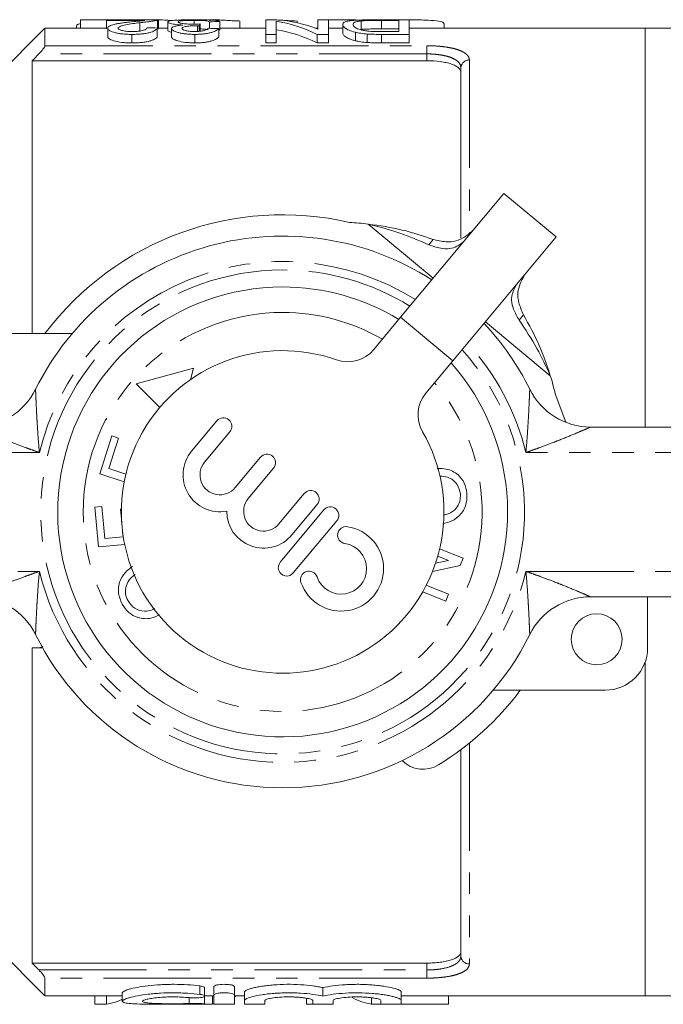
# Model space of a CAD drawing. Units: millimetres. Extents: x 139 to 267, y 78 to 281.
# Drawn here: x 175 to 213, y 82 to 140 of the extents above; entities that cross this region are included whole.
import ezdxf

# ---------------------------------------------------------------- set-up
doc = ezdxf.new("R2010")
doc.units = ezdxf.units.MM
doc.linetypes.add('PHANTOM', pattern=[12.7, 6.35, -1.27, 1.27, -1.27, 1.27, -1.27])

msp = doc.modelspace()

# ---------------------------------------------------------------- linework, layer by layer
at = {"color": 7, "linetype": 'Continuous', "lineweight": 15}
for p, q in [((176.715, 139.19), (172.738, 135.213)), ((180.33, 139.19), (176.715, 139.19)), ((176.715, 139.19), (176.715, 138.149)), ((178.571, 139.304), (178.571, 139.19)), ((178.802, 139.679), (178.802, 139.19)), ((181.264, 139.679), (178.802, 139.679)), ((180.33, 139.635), (180.33, 139.672)), ((180.33, 139.672), (183.407, 139.672)), ((182.602, 139.635), (180.33, 139.635)), ((180.33, 139.635), (180.33, 139.135)), ((180.407, 139.185), (180.407, 138.685)), ((181.264, 139.679), (181.264, 139.672)), ((182.3, 139.506), (182.3, 139.006)), ((183.352, 139.681), (182.956, 139.681)), ((182.956, 139.681), (182.956, 139.672)), ((183.33, 139.191), (183.33, 138.691)), ((183.349, 139.649), (183.349, 139.149)), ((183.352, 139.681), (183.352, 139.672)), ((183.407, 139.171), (183.407, 139.671)), ((183.946, 139.19), (183.407, 139.19)), ((183.946, 139.552), (183.946, 139.052)), ((185.508, 139.644), (185.508, 139.418)), ((185.706, 139.328), (185.706, 138.99)), ((185.795, 139.326), (185.795, 138.995)), ((185.859, 139.429), (185.859, 139.004)), ((186.737, 139.681), (186.34, 139.681)), ((186.407, 139.563), (186.407, 139.175)), ((187.022, 139.57), (187.022, 139.07)), ((189.715, 139.19), (187.022, 139.19)), ((188.187, 139.603), (188.187, 139.19)), ((189.715, 138.817), (189.715, 139.672)), ((189.715, 139.672), (190.371, 139.672)), ((189.725, 139.681), (189.725, 139.672)), ((190.122, 139.681), (189.725, 139.681)), ((190.122, 139.681), (190.122, 139.672)), ((190.263, 139.672), (190.122, 139.681)), ((190.33, 139.593), (190.33, 138.817)), ((191.571, 139.603), (191.571, 139.498)), ((192.792, 139.19), (192.616, 139.19)), ((192.792, 139.124), (192.792, 139.672)), ((192.792, 139.672), (193.407, 139.672)), ((193.234, 139.682), (193.234, 139.672)), ((193.407, 139.672), (193.407, 138.817)), ((194.253, 139.19), (193.407, 139.19)), ((194.253, 139.403), (194.253, 138.903)), ((195.349, 139.611), (195.349, 139.111)), ((196.464, 139.672), (198.176, 139.672)), ((197.561, 139.64), (196.531, 139.64)), ((196.531, 139.64), (196.531, 139.14)), ((197.234, 139.682), (197.234, 139.672)), ((197.561, 138.983), (197.561, 139.64)), ((198.176, 139.672), (198.176, 138.817)), ((212.065, 139.19), (198.176, 139.19)), ((200.234, 139.19), (200.234, 139.45)), ((214.065, 139.19), (212.065, 139.19)), ((212.065, 115.69), (212.065, 139.19)), ((181.839, 138.817), (181.839, 138.317)), ((184.176, 139.159), (184.176, 138.659)), ((185.542, 138.817), (185.542, 138.317)), ((186.946, 139.162), (186.946, 138.662)), ((190.33, 138.817), (189.715, 138.817)), ((189.715, 138.817), (189.715, 138.317)), ((190.33, 138.817), (190.33, 138.317)), ((193.407, 138.817), (192.751, 138.817)), ((192.751, 138.817), (192.751, 138.317)), ((193.407, 138.817), (193.407, 138.317)), ((195.001, 138.943), (195.001, 138.443)), ((195.697, 138.839), (195.697, 138.339)), ((196.531, 139.14), (197.561, 139.14)), ((198.176, 138.817), (196.542, 138.817)), ((196.548, 138.983), (197.561, 138.983)), ((198.176, 138.817), (198.176, 138.317)), ((189.715, 138.317), (190.33, 138.317)), ((192.751, 138.317), (193.407, 138.317)), ((196.542, 138.317), (198.176, 138.317)), ((175.965, 137.262), (175.965, 121.19)), ((175.965, 137.262), (199.215, 137.262)), ((201.215, 126.828), (201.215, 136.843)), ((203.749, 129.45), (197.666, 122.153)), ((203.749, 129.45), (206.821, 126.889)), ((199.319, 126.426), (199.576, 126.735)), ((200.738, 119.591), (206.821, 126.889)), ((197.666, 122.153), (196.082, 120.253)), ((204.645, 121.987), (204.902, 122.296)), ((171.715, 121.19), (178.313, 121.19)), ((199.155, 117.691), (200.738, 119.591)), ((185.455, 119.158), (182.076, 118.231)), ((185.278, 118.48), (185.455, 119.158)), ((182.076, 118.231), (183.478, 116.845)), ((186.839, 116.054), (185.35, 114.267)), ((186.118, 113.627), (187.608, 115.414)), ((208.855, 115.69), (231.715, 115.69)), ((179.938, 112.936), (180.654, 115.168)), ((181.044, 115.042), (180.469, 113.248)), ((180.654, 115.168), (181.044, 115.042)), ((181.966, 114.392), (181.991, 114.472)), ((181.991, 114.472), (181.999, 114.47)), ((189.411, 113.91), (187.922, 112.124)), ((180.469, 113.248), (181.481, 112.923)), ((188.69, 111.483), (190.179, 113.27)), ((181.383, 112.472), (179.938, 112.936)), ((191.983, 111.767), (190.493, 109.98)), ((179.651, 110.97), (180.06, 111.009)), ((179.876, 108.629), (179.651, 110.97)), ((180.06, 111.009), (180.241, 109.128)), ((181.159, 110.859), (181.216, 110.865)), ((181.236, 110.058), (181.159, 110.859)), ((193.135, 110.806), (190.574, 107.734)), ((191.261, 109.34), (192.751, 111.127)), ((191.342, 107.094), (193.903, 110.166)), ((180.241, 109.128), (181.315, 109.231)), ((181.315, 109.231), (181.289, 109.507)), ((181.409, 108.777), (179.876, 108.629)), ((199.964, 108.522), (201.344, 107.968)), ((200.492, 107.837), (199.853, 108.094)), ((201.344, 107.968), (201.169, 107.532)), ((201.169, 107.532), (199.547, 107.191)), ((199.724, 107.676), (200.492, 107.837)), ((199.177, 106.372), (200.49, 105.845)), ((200.327, 105.437), (198.967, 105.984)), ((200.49, 105.845), (200.327, 105.437)), ((231.715, 105.69), (208.855, 105.69)), ((212.215, 105.69), (212.215, 102.69)), ((175.965, 102.69), (175.965, 84.118)), ((176.57, 102.69), (176.353, 102.69)), ((212.065, 82.19), (212.065, 101.837)), ((209.715, 100.19), (203.117, 100.19)), ((201.215, 84.537), (201.215, 96.69)), ((172.738, 86.167), (176.715, 82.19)), ((175.965, 84.118), (199.215, 84.118)), ((176.715, 83.231), (176.715, 82.19)), ((181.267, 82.367), (181.267, 81.872)), ((186.117, 82.173), (186.117, 82.673)), ((186.669, 82.24), (186.669, 82.74)), ((187.869, 82.24), (187.869, 82.74)), ((188.469, 81.914), (188.469, 82.414)), ((193.087, 82.174), (193.087, 82.674)), ((197.704, 81.914), (197.704, 82.414)), ((176.715, 82.19), (181.267, 82.19)), ((179.656, 81.708), (179.656, 82.19)), ((180.33, 81.708), (180.33, 82.19)), ((186.117, 82.19), (186.669, 82.19)), ((186.117, 81.69), (186.117, 82.167)), ((186.583, 81.708), (186.583, 82.19)), ((186.669, 82.24), (186.669, 81.701)), ((187.869, 81.701), (187.869, 82.24)), ((187.869, 82.19), (188.469, 82.19)), ((188.469, 81.914), (188.469, 81.701)), ((189.669, 81.701), (189.669, 81.914)), ((192.117, 81.708), (192.117, 82.048)), ((192.487, 81.914), (192.487, 81.701)), ((193.687, 81.701), (193.687, 81.914)), ((195.946, 81.708), (195.946, 82.075)), ((196.504, 81.914), (196.504, 81.701)), ((197.704, 82.19), (212.065, 82.19)), ((197.704, 81.701), (197.704, 81.914)), ((200.484, 81.708), (200.484, 82.19)), ((212.065, 82.19), (214.065, 82.19)), ((179.656, 81.708), (180.33, 81.708)), ((186.117, 81.708), (186.583, 81.708)), ((192.117, 81.708), (192.487, 81.708)), ((195.946, 81.708), (196.504, 81.708)), ((197.704, 81.708), (200.484, 81.708))]:
    msp.add_line(p, q, dxfattribs=at)
at = {"color": 8, "linetype": 'PHANTOM', "lineweight": 0}
for p, q in [((196.542, 138.817), (196.542, 138.317)), ((176.715, 138.149), (199.215, 138.149)), ((199.215, 138.149), (199.215, 137.667)), ((199.215, 137.667), (176.353, 137.667)), ((199.215, 137.262), (199.215, 137.667)), ((201.715, 137.31), (201.715, 127.01)), ((199.587, 124.457), (195.762, 127.645)), ((197.666, 122.153), (200.738, 119.591)), ((206.484, 118.708), (202.659, 121.896)), ((176.386, 114.19), (149.715, 114.19)), ((231.715, 114.19), (205.044, 114.19)), ((149.715, 107.19), (176.386, 107.19)), ((205.044, 107.19), (231.715, 107.19)), ((201.715, 97.079), (201.715, 84.07)), ((199.215, 83.713), (199.215, 84.118)), ((176.353, 83.713), (199.215, 83.713)), ((199.215, 83.713), (199.215, 83.231)), ((199.215, 83.231), (176.715, 83.231)), ((185.829, 82.273), (185.829, 82.773)), ((185.205, 81.737), (185.205, 82.082))]:
    msp.add_line(p, q, dxfattribs=at)
at = {"color": 7, "linetype": 'Continuous', "lineweight": 15, "flags": 128}
msp.add_lwpolyline([(207.401, 115.963), (207.399, 115.971), (206.775, 117.64)], dxfattribs=at)
at = {"color": 7, "linetype": 'Continuous', "lineweight": 15}
msp.add_circle((209.215, 103.19), 1.5, dxfattribs=at)
at = {"color": 8, "linetype": 'PHANTOM', "lineweight": 0}
for centre, radius, start, end in [((201.699, 136.826), 0.484, 88.11362, 177.98037), ((190.715, 110.69), 14.75, 57.97952, 166.27346), ((190.715, 110.69), 14.25, 90, 42.11845), ((190.715, 110.69), 14.25, 58.25475, 90), ((190.715, 110.69), 11.75, 90, 40.38641), ((190.715, 110.69), 11.75, 59.98679, 90), ((190.715, 110.69), 14.75, 13.72654, 42.39367), ((190.715, 110.69), 14.75, 193.72654, 346.27346), ((201.699, 84.554), 0.484, 182.01963, 271.88638)]:
    msp.add_arc(centre, radius, start, end, dxfattribs=at)
at = {"color": 7, "linetype": 'Continuous', "lineweight": 15}
for centre, radius, start, end in [((190.715, 110.69), 17.5, 76.97204, 143.1301), ((194.1, 114.752), 13, 82.65515, 87.53392), ((190.715, 110.69), 16.25, 57.25631, 153.6122), ((190.715, 110.69), 13.25, 90, 41.505), ((190.715, 110.69), 13.25, 58.8682, 90), ((190.715, 110.69), 16.25, 26.3878, 43.11688), ((190.715, 110.69), 9.5, 70.541, 29.83219), ((194.546, 121.533), 2, 250.541, 320.1866), ((194.1, 114.752), 13, 12.83928, 17.71805), ((172.575, 119.69), 4, 270, 333.6122), ((208.855, 119.69), 4, 206.3878, 270), ((200.691, 116.411), 2, 140.1866, 209.83219), ((187.224, 115.734), 0.5, 320.1866, 140.1866), ((187.02, 112.875), 2.174, 140.1866, 280.54049), ((189.795, 113.59), 0.5, 320.1866, 140.1866), ((187.02, 112.875), 1.174, 140.1866, 320.1866), ((192.367, 111.447), 0.5, 320.1866, 140.1866), ((189.592, 110.732), 1.174, 140.1866, 320.1866), ((193.519, 110.486), 0.5, 320.1866, 140.1866), ((189.592, 110.732), 2.174, 179.83271, 320.1866), ((194.16, 107.348), 2.5, 198.8074, 81.56579), ((194.453, 109.327), 0.5, 81.56579, 261.56579), ((194.16, 107.348), 1.5, 198.8074, 81.56579), ((190.958, 107.414), 0.5, 140.1866, 320.1866), ((192.267, 106.703), 0.5, 18.8074, 198.8074), ((172.575, 101.69), 4, 26.3878, 90), ((208.855, 101.69), 4, 90, 153.6122), ((190.715, 110.69), 16.25, 206.3878, 333.6122), ((209.715, 102.69), 2.5, 270, 0), ((190.715, 110.69), 17.5, 301.67719, 323.1301), ((198.986, 97.286), 1.75, 225.25077, 301.67719)]:
    msp.add_arc(centre, radius, start, end, dxfattribs=at)
for centre, major_axis, ratio, start_param, end_param in [((181.122, 111.19), (0, 28.5), 0.175, 6.24809, 6.254842), ((140.869, 111.19), (228, 0), 0.125, 1.383468, 1.386214), ((186.213, 111.19), (0, 28.5), 0.092014, 0.135366, 0.159925), ((207.946, 111.19), (228, 0), 0.125, 1.662694, 1.665404), ((189.109, 111.19), (0, 28.5), 0.520279, 6.035032, 6.200729), ((189.851, 111.19), (0, 28.5), 0.520279, 6.083523, 6.24809), ((143.253, 111.19), (228, 0), 0.125, 1.377971, 1.38072), ((189.109, 110.69), (0, 28.5), 0.520279, 6.035032, 6.200729), ((180.025, 110.19), (0, 28.5), 0.304919, 3.176688, 3.285021), ((186.259, 110.19), (0, 28.5), 0.323918, 3.316981, 3.329185), ((196.251, 110.19), (0, 28.5), 0.305757, 2.974933, 3.106498), ((186.259, 110.19), (0, 28.5), 0.323918, 3.176688, 3.186111)]:
    msp.add_ellipse(centre, major_axis=major_axis, ratio=ratio, start_param=start_param, end_param=end_param, dxfattribs=at)
for points, knots in [([(178.802, 139.456), (178.739, 139.438), (178.589, 139.395), (178.578, 139.338), (178.571, 139.304)], [0, 0, 0, 0, 0.422062, 1, 1, 1, 1]), ([(180.407, 139.185), (180.408, 139.196), (180.409, 139.207), (180.417, 139.229), (180.424, 139.239), (180.451, 139.27), (180.475, 139.29), (180.543, 139.327), (180.586, 139.345), (180.685, 139.378), (180.741, 139.394), (180.861, 139.422), (180.927, 139.436), (181.033, 139.455), (181.07, 139.461), (181.144, 139.473), (181.181, 139.478), (181.295, 139.495), (181.372, 139.506), (181.53, 139.526), (181.611, 139.535), (181.692, 139.544)], [0, 0, 0, 0, 0.0625, 0.0625, 0.125, 0.125, 0.25, 0.25, 0.375, 0.375, 0.5, 0.5, 0.625, 0.625, 0.6875, 0.6875, 0.75, 0.75, 0.875, 0.875, 1, 1, 1, 1]), ([(181.839, 138.817), (181.734, 138.818), (181.631, 138.819), (181.429, 138.83), (181.328, 138.837), (181.141, 138.859), (181.054, 138.873), (180.896, 138.905), (180.826, 138.923), (180.64, 138.98), (180.548, 139.021), (180.46, 139.084), (180.44, 139.104), (180.413, 139.145), (180.409, 139.165), (180.407, 139.185)], [0, 0, 0, 0, 0.125, 0.125, 0.25, 0.25, 0.375, 0.375, 0.5, 0.5, 0.75, 0.75, 0.875, 0.875, 1, 1, 1, 1]), ([(182.3, 139.506), (182.156, 139.488), (182.015, 139.469), (181.738, 139.428), (181.603, 139.405), (181.353, 139.355), (181.24, 139.327), (181.116, 139.279), (181.081, 139.261), (181.034, 139.225), (181.027, 139.206), (181.022, 139.186)], [0, 0, 0, 0, 0.25, 0.25, 0.5, 0.5, 0.75, 0.75, 0.875, 0.875, 1, 1, 1, 1]), ([(181.022, 139.186), (181.025, 139.175), (181.027, 139.163), (181.041, 139.14), (181.053, 139.129), (181.105, 139.095), (181.159, 139.072), (181.303, 139.031), (181.394, 139.013), (181.556, 138.995), (181.612, 138.99), (181.73, 138.985), (181.791, 138.984), (181.852, 138.983)], [0, 0, 0, 0, 0.125, 0.125, 0.25, 0.25, 0.5, 0.5, 0.75, 0.75, 0.875, 0.875, 1, 1, 1, 1]), ([(181.692, 139.544), (181.858, 139.562), (182.024, 139.578), (182.265, 139.6), (182.344, 139.607), (182.485, 139.621), (182.544, 139.628), (182.602, 139.635)], [0, 0, 0, 0, 0.5, 0.5, 0.75, 0.75, 1, 1, 1, 1]), ([(183.33, 139.191), (183.321, 139.172), (183.311, 139.151), (183.277, 139.11), (183.254, 139.089), (183.167, 139.026), (183.078, 138.982), (182.887, 138.923), (182.814, 138.905), (182.651, 138.873), (182.56, 138.859), (182.366, 138.837), (182.264, 138.829), (182.053, 138.819), (181.946, 138.818), (181.839, 138.817)], [0, 0, 0, 0, 0.125, 0.125, 0.25, 0.25, 0.5, 0.5, 0.625, 0.625, 0.75, 0.75, 0.875, 0.875, 1, 1, 1, 1]), ([(181.852, 138.983), (181.917, 138.984), (181.982, 138.985), (182.108, 138.991), (182.171, 138.995), (182.345, 139.016), (182.443, 139.035), (182.555, 139.069), (182.585, 139.082), (182.636, 139.106), (182.656, 139.119), (182.702, 139.156), (182.712, 139.182), (182.715, 139.206)], [0, 0, 0, 0, 0.125, 0.125, 0.25, 0.25, 0.5, 0.5, 0.625, 0.625, 0.75, 0.75, 1, 1, 1, 1]), ([(183.349, 139.649), (183.327, 139.645), (183.305, 139.64), (183.251, 139.63), (183.219, 139.625), (183.152, 139.614), (183.116, 139.608), (183.037, 139.596), (182.996, 139.59), (182.858, 139.572), (182.754, 139.559), (182.536, 139.533), (182.418, 139.52), (182.3, 139.506)], [0, 0, 0, 0, 0.125, 0.125, 0.25, 0.25, 0.375, 0.375, 0.5, 0.5, 0.75, 0.75, 1, 1, 1, 1]), ([(183.407, 139.671), (183.407, 139.67), (183.407, 139.667), (183.396, 139.66), (183.368, 139.653), (183.349, 139.649)], [0, 0, 0, 0, 0.183612, 0.456087, 1, 1, 1, 1]), ([(184.208, 139.632), (184.122, 139.637), (183.766, 139.656), (183.531, 139.67), (183.352, 139.681)], [0, 0, 0, 0, 0.24156, 1, 1, 1, 1]), ([(183.946, 139.552), (183.948, 139.563), (183.952, 139.573), (183.983, 139.593), (184.008, 139.602), (184.072, 139.618), (184.117, 139.626), (184.219, 139.639), (184.281, 139.644), (184.42, 139.654), (184.497, 139.658), (184.669, 139.665), (184.764, 139.668), (184.967, 139.672), (185.073, 139.673), (185.241, 139.674), (185.298, 139.675), (185.413, 139.675), (185.471, 139.675), (185.528, 139.675)], [0, 0, 0, 0, 0.125, 0.125, 0.25, 0.25, 0.375, 0.375, 0.5, 0.5, 0.625, 0.625, 0.75, 0.75, 0.875, 0.875, 0.9375, 0.9375, 1, 1, 1, 1]), ([(184.829, 139.366), (184.754, 139.37), (184.681, 139.374), (184.545, 139.385), (184.479, 139.391), (184.362, 139.406), (184.308, 139.414), (184.215, 139.431), (184.173, 139.44), (184.067, 139.466), (184.017, 139.485), (183.973, 139.511), (183.962, 139.519), (183.948, 139.536), (183.947, 139.544), (183.946, 139.552)], [0, 0, 0, 0, 0.125, 0.125, 0.25, 0.25, 0.375, 0.375, 0.5, 0.5, 0.75, 0.75, 0.875, 0.875, 1, 1, 1, 1]), ([(184.176, 139.159), (184.181, 139.182), (184.188, 139.205), (184.24, 139.246), (184.281, 139.267), (184.391, 139.302), (184.462, 139.319), (184.587, 139.339), (184.631, 139.345), (184.727, 139.356), (184.778, 139.361), (184.829, 139.366)], [0, 0, 0, 0, 0.25, 0.25, 0.5, 0.5, 0.75, 0.75, 0.875, 0.875, 1, 1, 1, 1]), ([(185.508, 139.644), (185.472, 139.644), (185.436, 139.644), (185.365, 139.644), (185.33, 139.643), (185.226, 139.642), (185.158, 139.64), (185.033, 139.636), (184.974, 139.634), (184.87, 139.628), (184.826, 139.624), (184.706, 139.611), (184.648, 139.601), (184.594, 139.584), (184.581, 139.578), (184.564, 139.565), (184.562, 139.558), (184.561, 139.551)], [0, 0, 0, 0, 0.0625, 0.0625, 0.125, 0.125, 0.25, 0.25, 0.375, 0.375, 0.5, 0.5, 0.75, 0.75, 0.875, 0.875, 1, 1, 1, 1]), ([(184.561, 139.551), (184.562, 139.544), (184.564, 139.538), (184.58, 139.524), (184.593, 139.516), (184.628, 139.502), (184.65, 139.494), (184.707, 139.48), (184.741, 139.473), (184.857, 139.452), (184.956, 139.44), (185.132, 139.427), (185.194, 139.423), (185.325, 139.419), (185.393, 139.418), (185.46, 139.418)], [0, 0, 0, 0, 0.125, 0.125, 0.25, 0.25, 0.375, 0.375, 0.5, 0.5, 0.75, 0.75, 0.875, 0.875, 1, 1, 1, 1]), ([(185.706, 139.328), (185.645, 139.327), (185.584, 139.327), (185.464, 139.323), (185.405, 139.321), (185.232, 139.31), (185.128, 139.299), (184.946, 139.271), (184.881, 139.252), (184.825, 139.221), (184.812, 139.21), (184.796, 139.188), (184.793, 139.176), (184.792, 139.164)], [0, 0, 0, 0, 0.125, 0.125, 0.25, 0.25, 0.5, 0.5, 0.75, 0.75, 0.875, 0.875, 1, 1, 1, 1]), ([(185.46, 139.418), (185.494, 139.418), (185.528, 139.418), (185.596, 139.42), (185.629, 139.421), (185.729, 139.424), (185.794, 139.426), (185.859, 139.429)], [0, 0, 0, 0, 0.25, 0.25, 0.5, 0.5, 1, 1, 1, 1]), ([(186.407, 139.563), (186.384, 139.575), (186.358, 139.586), (186.282, 139.606), (186.233, 139.615), (186.093, 139.63), (185.998, 139.636), (185.826, 139.641), (185.764, 139.642), (185.638, 139.644), (185.573, 139.644), (185.508, 139.644)], [0, 0, 0, 0, 0.25, 0.25, 0.5, 0.5, 0.75, 0.75, 0.875, 0.875, 1, 1, 1, 1]), ([(185.528, 139.675), (185.581, 139.675), (185.633, 139.675), (185.737, 139.675), (185.788, 139.674), (185.94, 139.673), (186.041, 139.672), (186.32, 139.667), (186.481, 139.661), (186.672, 139.648), (186.73, 139.644), (186.828, 139.632), (186.869, 139.626), (186.935, 139.613), (186.962, 139.605), (187.001, 139.588), (187.012, 139.579), (187.022, 139.57)], [0, 0, 0, 0, 0.0625, 0.0625, 0.125, 0.125, 0.25, 0.25, 0.5, 0.5, 0.625, 0.625, 0.75, 0.75, 0.875, 0.875, 1, 1, 1, 1]), ([(185.795, 139.326), (185.788, 139.326), (185.781, 139.327), (185.773, 139.327), (185.766, 139.327), (185.758, 139.327), (185.751, 139.327), (185.736, 139.327), (185.721, 139.328), (185.706, 139.328)], [0, 0, 0, 0, 0.00002235638, 0.00002235638, 0.00002235638, 0.00004471571, 0.00004471571, 0.00004471571, 0.00008940746, 0.00008940746, 0.00008940746, 0.00008940746]), ([(188.187, 139.603), (188.11, 139.606), (188.034, 139.61), (187.885, 139.617), (187.813, 139.62), (187.6, 139.631), (187.467, 139.639), (187.219, 139.653), (187.103, 139.659), (186.949, 139.668), (186.9, 139.671), (186.812, 139.676), (186.774, 139.679), (186.737, 139.681)], [0, 0, 0, 0, 0.125, 0.125, 0.25, 0.25, 0.5, 0.5, 0.75, 0.75, 0.875, 0.875, 1, 1, 1, 1]), ([(191.571, 139.603), (191.421, 139.61), (191.119, 139.624), (190.683, 139.648), (190.478, 139.66), (190.368, 139.666)], [0, 0, 0, 0, 0.315247, 0.630994, 1, 1, 1, 1]), ([(193.234, 139.682), (193.566, 139.681), (194.231, 139.678), (194.905, 139.674), (195.144, 139.657), (195.162, 139.656)], [0, 0, 0, 0, 0.480403, 0.960817, 1, 1, 1, 1]), ([(194.253, 139.403), (194.256, 139.429), (194.26, 139.452), (194.288, 139.496), (194.311, 139.516), (194.379, 139.552), (194.424, 139.569), (194.536, 139.598), (194.603, 139.611), (194.776, 139.632), (194.878, 139.642), (195.119, 139.656), (195.265, 139.661), (195.583, 139.668), (195.757, 139.67), (196.019, 139.671), (196.107, 139.672), (196.285, 139.672), (196.374, 139.672), (196.464, 139.672)], [0, 0, 0, 0, 0.125, 0.125, 0.25, 0.25, 0.375, 0.375, 0.5, 0.5, 0.625, 0.625, 0.75, 0.75, 0.875, 0.875, 0.9375, 0.9375, 1, 1, 1, 1]), ([(195.001, 138.943), (194.851, 138.981), (194.728, 139.021), (194.533, 139.104), (194.46, 139.146), (194.349, 139.227), (194.312, 139.265), (194.264, 139.338), (194.257, 139.372), (194.253, 139.403)], [0, 0, 0, 0, 0.25, 0.25, 0.5, 0.5, 0.75, 0.75, 1, 1, 1, 1]), ([(195.349, 139.611), (195.299, 139.606), (195.25, 139.601), (195.168, 139.589), (195.134, 139.582), (195.041, 139.561), (194.993, 139.545), (194.925, 139.51), (194.901, 139.49), (194.874, 139.448), (194.871, 139.426), (194.869, 139.401)], [0, 0, 0, 0, 0.125, 0.125, 0.25, 0.25, 0.5, 0.5, 0.75, 0.75, 1, 1, 1, 1]), ([(194.869, 139.401), (194.871, 139.344), (194.897, 139.276), (195.071, 139.169), (195.162, 139.133), (195.333, 139.081), (195.398, 139.064), (195.508, 139.042), (195.547, 139.035), (195.629, 139.022), (195.675, 139.016), (195.721, 139.011)], [0, 0, 0, 0, 0.5, 0.5, 0.75, 0.75, 0.875, 0.875, 0.9375, 0.9375, 1, 1, 1, 1]), ([(196.531, 139.64), (196.314, 139.639), (196.094, 139.639), (195.784, 139.633), (195.683, 139.63), (195.547, 139.625), (195.503, 139.622), (195.422, 139.617), (195.386, 139.614), (195.349, 139.611)], [0, 0, 0, 0, 0.5, 0.5, 0.75, 0.75, 0.875, 0.875, 1, 1, 1, 1]), ([(197.234, 139.682), (197.571, 139.682), (198.245, 139.68), (199.145, 139.664), (199.816, 139.621), (200.197, 139.551), (200.197, 139.479), (200.197, 139.45)], [0, 0, 0, 0, 0.21418, 0.428364, 0.642399, 0.856125, 1, 1, 1, 1]), ([(180.407, 138.685), (180.409, 138.665), (180.413, 138.645), (180.439, 138.605), (180.459, 138.584), (180.544, 138.523), (180.637, 138.481), (180.885, 138.405), (181.045, 138.37), (181.326, 138.337), (181.425, 138.33), (181.578, 138.322), (181.63, 138.32), (181.734, 138.318), (181.786, 138.317), (181.839, 138.317)], [0, 0, 0, 0, 0.125, 0.125, 0.25, 0.25, 0.5, 0.5, 0.75, 0.75, 0.875, 0.875, 0.9375, 0.9375, 1, 1, 1, 1]), ([(181.839, 138.317), (181.945, 138.318), (182.051, 138.319), (182.258, 138.329), (182.359, 138.337), (182.555, 138.358), (182.645, 138.372), (182.81, 138.404), (182.884, 138.423), (183.011, 138.461), (183.066, 138.482), (183.158, 138.524), (183.194, 138.546), (183.253, 138.588), (183.276, 138.609), (183.311, 138.651), (183.321, 138.672), (183.33, 138.691)], [0, 0, 0, 0, 0.125, 0.125, 0.25, 0.25, 0.375, 0.375, 0.5, 0.5, 0.625, 0.625, 0.75, 0.75, 0.875, 0.875, 1, 1, 1, 1]), ([(183.349, 139.149), (183.359, 139.151), (183.379, 139.156), (183.403, 139.163), (183.405, 139.168), (183.405, 139.171)], [0, 0, 0, 0, 0.272282, 0.544747, 1, 1, 1, 1]), ([(183.946, 139.052), (183.955, 139.024), (183.967, 138.989), (184.138, 138.951), (184.176, 138.943)], [0, 0, 0, 0, 0.773201, 1, 1, 1, 1]), ([(185.542, 138.817), (185.445, 138.818), (185.349, 138.819), (185.163, 138.83), (185.071, 138.838), (184.898, 138.859), (184.817, 138.871), (184.666, 138.899), (184.597, 138.915), (184.414, 138.966), (184.327, 139.006), (184.236, 139.063), (184.213, 139.083), (184.184, 139.121), (184.179, 139.141), (184.176, 139.159)], [0, 0, 0, 0, 0.125, 0.125, 0.25, 0.25, 0.375, 0.375, 0.5, 0.5, 0.75, 0.75, 0.875, 0.875, 1, 1, 1, 1]), ([(184.176, 138.659), (184.179, 138.641), (184.184, 138.622), (184.212, 138.584), (184.235, 138.564), (184.325, 138.506), (184.41, 138.468), (184.656, 138.398), (184.809, 138.37), (185.068, 138.338), (185.158, 138.33), (185.346, 138.32), (185.444, 138.318), (185.542, 138.317)], [0, 0, 0, 0, 0.125, 0.125, 0.25, 0.25, 0.5, 0.5, 0.75, 0.75, 0.875, 0.875, 1, 1, 1, 1]), ([(184.792, 139.164), (184.796, 139.144), (184.803, 139.123), (184.861, 139.082), (184.909, 139.062), (185.036, 139.026), (185.117, 139.01), (185.26, 138.994), (185.31, 138.99), (185.414, 138.985), (185.469, 138.984), (185.522, 138.983)], [0, 0, 0, 0, 0.25, 0.25, 0.5, 0.5, 0.75, 0.75, 0.875, 0.875, 1, 1, 1, 1]), ([(185.522, 138.983), (185.58, 138.984), (185.637, 138.985), (185.748, 138.99), (185.803, 138.994), (185.954, 139.012), (186.041, 139.029), (186.176, 139.068), (186.222, 139.09), (186.293, 139.133), (186.313, 139.155), (186.33, 139.177)], [0, 0, 0, 0, 0.125, 0.125, 0.25, 0.25, 0.5, 0.5, 0.75, 0.75, 1, 1, 1, 1]), ([(186.946, 139.162), (186.931, 139.143), (186.915, 139.125), (186.872, 139.087), (186.845, 139.068), (186.749, 139.011), (186.661, 138.972), (186.484, 138.919), (186.417, 138.902), (186.27, 138.872), (186.19, 138.859), (186.018, 138.838), (185.925, 138.83), (185.784, 138.822), (185.736, 138.82), (185.64, 138.818), (185.591, 138.817), (185.542, 138.817)], [0, 0, 0, 0, 0.125, 0.125, 0.25, 0.25, 0.5, 0.5, 0.625, 0.625, 0.75, 0.75, 0.875, 0.875, 0.9375, 0.9375, 1, 1, 1, 1]), ([(185.542, 138.317), (185.59, 138.317), (185.639, 138.318), (185.735, 138.32), (185.782, 138.322), (185.923, 138.33), (186.016, 138.338), (186.188, 138.359), (186.268, 138.372), (186.416, 138.402), (186.482, 138.418), (186.659, 138.471), (186.747, 138.51), (186.844, 138.567), (186.871, 138.586), (186.915, 138.624), (186.931, 138.643), (186.946, 138.662)], [0, 0, 0, 0, 0.0625, 0.0625, 0.125, 0.125, 0.25, 0.25, 0.375, 0.375, 0.5, 0.5, 0.75, 0.75, 0.875, 0.875, 1, 1, 1, 1]), ([(185.859, 139.14), (185.914, 139.138), (186.039, 139.134), (186.218, 139.119), (186.287, 139.102), (186.332, 139.091)], [0, 0, 0, 0, 0.21695, 0.491417, 1, 1, 1, 1]), ([(194.253, 138.903), (194.257, 138.872), (194.264, 138.838), (194.312, 138.765), (194.349, 138.726), (194.46, 138.646), (194.531, 138.605), (194.677, 138.543), (194.733, 138.522), (194.826, 138.491), (194.858, 138.481), (194.926, 138.462), (194.963, 138.452), (195.001, 138.443)], [0, 0, 0, 0, 0.25, 0.25, 0.5, 0.5, 0.75, 0.75, 0.875, 0.875, 0.9375, 0.9375, 1, 1, 1, 1]), ([(195.697, 138.839), (195.631, 138.844), (195.565, 138.85), (195.437, 138.863), (195.376, 138.871), (195.258, 138.889), (195.202, 138.899), (195.098, 138.92), (195.049, 138.931), (195.001, 138.943)], [0, 0, 0, 0, 0.25, 0.25, 0.5, 0.5, 0.75, 0.75, 1, 1, 1, 1]), ([(195.349, 139.111), (195.385, 139.114), (195.421, 139.117), (195.502, 139.122), (195.545, 139.125), (195.682, 139.13), (195.782, 139.133), (195.989, 139.137), (196.098, 139.138), (196.314, 139.139), (196.422, 139.14), (196.531, 139.14)], [0, 0, 0, 0, 0.125, 0.125, 0.25, 0.25, 0.5, 0.5, 0.75, 0.75, 1, 1, 1, 1]), ([(196.542, 138.817), (196.4, 138.817), (196.257, 138.818), (196.045, 138.823), (195.974, 138.824), (195.834, 138.83), (195.765, 138.834), (195.697, 138.839)], [0, 0, 0, 0, 0.5, 0.5, 0.75, 0.75, 1, 1, 1, 1]), ([(195.721, 139.011), (195.785, 139.005), (195.851, 139), (195.988, 138.992), (196.058, 138.99), (196.267, 138.984), (196.407, 138.984), (196.548, 138.983)], [0, 0, 0, 0, 0.25, 0.25, 0.5, 0.5, 1, 1, 1, 1]), ([(176.353, 137.667), (176.441, 137.759), (176.526, 137.855), (176.629, 137.988), (176.659, 138.03), (176.702, 138.102), (176.715, 138.131), (176.715, 138.149)], [0, 0, 0, 0, 0.5, 0.5, 0.75, 0.75, 1, 1, 1, 1]), ([(195.001, 138.443), (195.049, 138.431), (195.098, 138.42), (195.203, 138.399), (195.259, 138.389), (195.376, 138.371), (195.438, 138.363), (195.565, 138.35), (195.631, 138.344), (195.697, 138.339)], [0, 0, 0, 0, 0.25, 0.25, 0.5, 0.5, 0.75, 0.75, 1, 1, 1, 1]), ([(195.697, 138.339), (195.765, 138.334), (195.834, 138.33), (195.974, 138.324), (196.045, 138.323), (196.258, 138.318), (196.4, 138.317), (196.542, 138.317)], [0, 0, 0, 0, 0.25, 0.25, 0.5, 0.5, 1, 1, 1, 1]), ([(201.215, 136.576), (201.215, 136.674), (201.167, 136.766), (201.024, 136.893), (200.965, 136.932), (200.826, 137.005), (200.744, 137.04), (200.561, 137.101), (200.461, 137.129), (200.243, 137.176), (200.124, 137.197), (199.756, 137.245), (199.487, 137.262), (199.215, 137.262)], [0, 0, 0, 0, 0.25, 0.25, 0.375, 0.375, 0.5, 0.5, 0.625, 0.625, 0.75, 0.75, 1, 1, 1, 1]), ([(195.762, 127.645), (196.434, 127.55), (197.737, 127.365), (198.976, 126.941), (199.576, 126.735)], [0, 0, 0, 0, 0.515817, 1, 1, 1, 1]), ([(195.762, 127.645), (196.385, 127.485), (197.604, 127.171), (198.755, 126.671), (199.319, 126.426)], [0, 0, 0, 0, 0.510533, 1, 1, 1, 1]), ([(199.576, 126.735), (199.83, 126.678), (200.28, 126.576), (200.939, 126.609), (201.495, 126.899), (201.791, 127.157), (201.96, 127.304)], [0, 0, 0, 0, 0.28227, 0.499175, 0.714886, 1, 1, 1, 1]), ([(199.319, 126.426), (199.552, 126.348), (199.954, 126.215), (200.542, 126.159), (201.03, 126.344), (201.275, 126.538), (201.412, 126.647)], [0, 0, 0, 0, 0.311619, 0.536641, 0.740685, 1, 1, 1, 1]), ([(205.032, 124.743), (204.919, 124.548), (204.722, 124.208), (204.534, 123.608), (204.613, 122.954), (204.799, 122.532), (204.902, 122.296)], [0, 0, 0, 0, 0.287264, 0.500687, 0.721076, 1, 1, 1, 1]), ([(204.485, 124.086), (204.404, 123.929), (204.26, 123.652), (204.162, 123.137), (204.318, 122.569), (204.525, 122.199), (204.645, 121.987)], [0, 0, 0, 0, 0.2614863, 0.4632364, 0.6915793, 1, 1, 1, 1]), ([(204.645, 121.987), (205.009, 121.442), (205.706, 120.398), (206.232, 119.254), (206.484, 118.708)], [0, 0, 0, 0, 0.521968, 1, 1, 1, 1]), ([(204.902, 122.296), (205.232, 121.704), (205.869, 120.56), (206.283, 119.311), (206.484, 118.708)], [0, 0, 0, 0, 0.516675, 1, 1, 1, 1]), ([(199.823, 113.241), (200.003, 113.246), (200.442, 113.255), (201.038, 112.941), (201.462, 112.403), (201.537, 111.998), (201.575, 111.795)], [0, 0, 0, 0, 0.211512, 0.517319, 0.758442, 1, 1, 1, 1]), ([(201.183, 111.752), (201.137, 111.947), (201.044, 112.336), (200.594, 112.71), (200.202, 112.8), (200.006, 112.792), (199.965, 112.791)], [0, 0, 0, 0, 0.333746, 0.666614, 0.930386, 1, 1, 1, 1]), ([(201.575, 111.795), (201.572, 111.537), (201.565, 111.02), (201.13, 110.412), (200.614, 110.098), (200.281, 110.037), (200.146, 110.013)], [0, 0, 0, 0, 0.3007344, 0.6007854, 0.8379536, 1, 1, 1, 1]), ([(200.2, 110.51), (200.292, 110.527), (200.571, 110.582), (200.938, 110.853), (201.184, 111.296), (201.184, 111.6), (201.183, 111.752)], [0, 0, 0, 0, 0.159629, 0.485897, 0.742845, 1, 1, 1, 1]), ([(181.265, 105.252), (181.164, 105.491), (180.963, 105.969), (181.117, 106.703), (181.468, 107.199), (181.75, 107.389), (181.866, 107.467)], [0, 0, 0, 0, 0.3003486, 0.6000412, 0.8369234, 1, 1, 1, 1]), ([(182.029, 107), (181.946, 106.943), (181.704, 106.777), (181.472, 106.375), (181.424, 105.868), (181.546, 105.588), (181.607, 105.448)], [0, 0, 0, 0, 0.169281, 0.491859, 0.745861, 1, 1, 1, 1]), ([(183.455, 104.625), (183.292, 104.549), (182.893, 104.363), (182.22, 104.415), (181.613, 104.738), (181.381, 105.08), (181.265, 105.252)], [0, 0, 0, 0, 0.210744, 0.516856, 0.758179, 1, 1, 1, 1]), ([(181.607, 105.448), (181.729, 105.288), (181.971, 104.968), (182.535, 104.802), (182.949, 104.884), (183.141, 104.979), (183.195, 105.005)], [0, 0, 0, 0, 0.323681, 0.646648, 0.902451, 1, 1, 1, 1]), ([(176.353, 102.69), (176.412, 102.694), (176.499, 102.7), (176.568, 102.759), (176.591, 102.779)], [0, 0, 0, 0, 0.670103, 1, 1, 1, 1]), ([(199.215, 84.118), (199.351, 84.118), (199.484, 84.122), (199.747, 84.139), (199.877, 84.151), (200.123, 84.183), (200.239, 84.203), (200.458, 84.251), (200.56, 84.278), (200.833, 84.37), (200.976, 84.445), (201.119, 84.571), (201.155, 84.616), (201.203, 84.708), (201.215, 84.755), (201.215, 84.804)], [0, 0, 0, 0, 0.125, 0.125, 0.25, 0.25, 0.375, 0.375, 0.5, 0.5, 0.75, 0.75, 0.875, 0.875, 1, 1, 1, 1]), ([(176.715, 83.231), (176.715, 83.249), (176.702, 83.278), (176.659, 83.35), (176.629, 83.392), (176.526, 83.525), (176.441, 83.621), (176.353, 83.713)], [0, 0, 0, 0, 0.25, 0.25, 0.5, 0.5, 1, 1, 1, 1]), ([(185.829, 82.273), (185.602, 82.302), (185.361, 82.324), (184.979, 82.349), (184.847, 82.355), (184.585, 82.364), (184.453, 82.366), (184.056, 82.368), (183.787, 82.361), (183.403, 82.34), (183.278, 82.331), (183.032, 82.31), (182.91, 82.297), (182.565, 82.257), (182.355, 82.225), (181.976, 82.155), (181.815, 82.117), (181.615, 82.06), (181.555, 82.041), (181.453, 82.004), (181.41, 81.986), (181.305, 81.932), (181.269, 81.899), (181.266, 81.839), (181.3, 81.813), (181.436, 81.77), (181.537, 81.753), (181.803, 81.726), (181.966, 81.716), (182.342, 81.702), (182.558, 81.698), (182.903, 81.694), (183.022, 81.693), (183.269, 81.692), (183.397, 81.692), (183.782, 81.691), (184.046, 81.691), (184.581, 81.691), (184.843, 81.691), (185.354, 81.692), (185.601, 81.694), (185.829, 81.697)], [0, 0, 0, 0, 0.0625, 0.0625, 0.09375, 0.09375, 0.125, 0.125, 0.1875, 0.1875, 0.21875, 0.21875, 0.25, 0.25, 0.3125, 0.3125, 0.375, 0.375, 0.40625, 0.40625, 0.4375, 0.4375, 0.5, 0.5, 0.5625, 0.5625, 0.625, 0.625, 0.6875, 0.6875, 0.75, 0.75, 0.78125, 0.78125, 0.8125, 0.8125, 0.875, 0.875, 0.9375, 0.9375, 1, 1, 1, 1]), ([(181.267, 82.367), (181.267, 82.397), (181.302, 82.43), (181.406, 82.484), (181.449, 82.502), (181.551, 82.54), (181.609, 82.559), (181.807, 82.615), (181.972, 82.654), (182.346, 82.724), (182.558, 82.756), (183.021, 82.81), (183.266, 82.832), (183.654, 82.853), (183.786, 82.859), (184.05, 82.866), (184.182, 82.867), (184.58, 82.866), (184.848, 82.857), (185.357, 82.825), (185.604, 82.801), (185.829, 82.773)], [0, 0, 0, 0, 0.125, 0.125, 0.1875, 0.1875, 0.25, 0.25, 0.375, 0.375, 0.5, 0.5, 0.625, 0.625, 0.6875, 0.6875, 0.75, 0.75, 0.875, 0.875, 1, 1, 1, 1]), ([(185.829, 82.773), (185.869, 82.767), (185.964, 82.753), (186.066, 82.723), (186.121, 82.693), (186.112, 82.677), (186.11, 82.673)], [0, 0, 0, 0, 0.236973, 0.562726, 0.894746, 1, 1, 1, 1]), ([(186.669, 82.74), (186.669, 82.772), (186.733, 82.804), (186.953, 82.852), (187.111, 82.867), (187.348, 82.867), (187.428, 82.863), (187.574, 82.85), (187.64, 82.84), (187.807, 82.804), (187.869, 82.771), (187.869, 82.74)], [0, 0, 0, 0, 0.25, 0.25, 0.5, 0.5, 0.625, 0.625, 0.75, 0.75, 1, 1, 1, 1]), ([(187.869, 82.24), (187.869, 82.272), (187.806, 82.304), (187.586, 82.352), (187.428, 82.367), (187.191, 82.367), (187.111, 82.363), (186.965, 82.35), (186.899, 82.34), (186.732, 82.304), (186.669, 82.272), (186.669, 82.24)], [0, 0, 0, 0, 0.25, 0.25, 0.5, 0.5, 0.625, 0.625, 0.75, 0.75, 1, 1, 1, 1]), ([(188.469, 82.414), (188.469, 82.448), (188.51, 82.485), (188.63, 82.543), (188.68, 82.563), (188.796, 82.603), (188.863, 82.623), (189.015, 82.662), (189.1, 82.682), (189.283, 82.718), (189.381, 82.736), (189.591, 82.768), (189.704, 82.784), (189.938, 82.811), (190.059, 82.822), (190.434, 82.852), (190.703, 82.864), (191.235, 82.869), (191.507, 82.862), (192.021, 82.831), (192.27, 82.807), (192.604, 82.763), (192.71, 82.746), (192.909, 82.712), (193.002, 82.693), (193.087, 82.674)], [0, 0, 0, 0, 0.125, 0.125, 0.1875, 0.1875, 0.25, 0.25, 0.3125, 0.3125, 0.375, 0.375, 0.4375, 0.4375, 0.5, 0.5, 0.625, 0.625, 0.75, 0.75, 0.875, 0.875, 0.9375, 0.9375, 1, 1, 1, 1]), ([(193.087, 82.174), (192.916, 82.212), (192.719, 82.247), (192.269, 82.307), (192.025, 82.331), (191.638, 82.354), (191.504, 82.36), (191.239, 82.366), (191.106, 82.368), (190.838, 82.365), (190.703, 82.362), (190.441, 82.35), (190.313, 82.342), (190.062, 82.323), (189.939, 82.311), (189.705, 82.284), (189.594, 82.269), (189.279, 82.22), (189.092, 82.182), (188.79, 82.104), (188.67, 82.063), (188.511, 81.985), (188.469, 81.948), (188.469, 81.914)], [0, 0, 0, 0, 0.125, 0.125, 0.25, 0.25, 0.3125, 0.3125, 0.375, 0.375, 0.4375, 0.4375, 0.5, 0.5, 0.5625, 0.5625, 0.625, 0.625, 0.75, 0.75, 0.875, 0.875, 1, 1, 1, 1]), ([(193.087, 82.674), (193.257, 82.712), (193.455, 82.747), (193.904, 82.807), (194.149, 82.831), (194.536, 82.854), (194.67, 82.86), (194.935, 82.866), (195.068, 82.868), (195.336, 82.865), (195.471, 82.862), (195.733, 82.85), (195.862, 82.842), (196.112, 82.823), (196.235, 82.811), (196.469, 82.784), (196.58, 82.769), (196.896, 82.72), (197.083, 82.682), (197.385, 82.604), (197.504, 82.563), (197.623, 82.504), (197.653, 82.485), (197.694, 82.448), (197.704, 82.431), (197.704, 82.414)], [0, 0, 0, 0, 0.125, 0.125, 0.25, 0.25, 0.3125, 0.3125, 0.375, 0.375, 0.4375, 0.4375, 0.5, 0.5, 0.5625, 0.5625, 0.625, 0.625, 0.75, 0.75, 0.875, 0.875, 0.9375, 0.9375, 1, 1, 1, 1]), ([(197.704, 81.914), (197.704, 81.948), (197.664, 81.984), (197.544, 82.043), (197.494, 82.063), (197.378, 82.103), (197.311, 82.123), (197.159, 82.162), (197.074, 82.182), (196.891, 82.218), (196.793, 82.236), (196.583, 82.268), (196.47, 82.284), (196.236, 82.311), (196.115, 82.322), (195.74, 82.352), (195.472, 82.364), (194.94, 82.369), (194.667, 82.362), (194.154, 82.331), (193.905, 82.307), (193.459, 82.248), (193.258, 82.212), (193.087, 82.174)], [0, 0, 0, 0, 0.125, 0.125, 0.1875, 0.1875, 0.25, 0.25, 0.3125, 0.3125, 0.375, 0.375, 0.4375, 0.4375, 0.5, 0.5, 0.625, 0.625, 0.75, 0.75, 0.875, 0.875, 1, 1, 1, 1]), ([(185.205, 81.737), (185.067, 81.732), (184.922, 81.729), (184.616, 81.724), (184.456, 81.723), (184.139, 81.723), (183.978, 81.724), (183.67, 81.728), (183.521, 81.731), (183.243, 81.74), (183.117, 81.745), (182.889, 81.76), (182.791, 81.77), (182.632, 81.791), (182.57, 81.804), (182.488, 81.834), (182.467, 81.85), (182.468, 81.886), (182.489, 81.905), (182.572, 81.944), (182.633, 81.964), (182.793, 82.004), (182.891, 82.023), (183.116, 82.058), (183.245, 82.074), (183.52, 82.1), (183.67, 82.111), (183.978, 82.125), (184.136, 82.128), (184.457, 82.127), (184.614, 82.123), (184.92, 82.107), (185.068, 82.096), (185.205, 82.082)], [0, 0, 0, 0, 0.0625, 0.0625, 0.125, 0.125, 0.1875, 0.1875, 0.25, 0.25, 0.3125, 0.3125, 0.375, 0.375, 0.4375, 0.4375, 0.5, 0.5, 0.5625, 0.5625, 0.625, 0.625, 0.6875, 0.6875, 0.75, 0.75, 0.8125, 0.8125, 0.875, 0.875, 0.9375, 0.9375, 1, 1, 1, 1]), ([(185.205, 82.082), (185.273, 82.075), (185.348, 82.071), (185.505, 82.067), (185.585, 82.067), (185.815, 82.077), (185.951, 82.093), (186.112, 82.14), (186.137, 82.171), (186.063, 82.229), (185.965, 82.256), (185.829, 82.273)], [0, 0, 0, 0, 0.125, 0.125, 0.25, 0.25, 0.5, 0.5, 0.75, 0.75, 1, 1, 1, 1]), ([(189.669, 81.914), (189.669, 81.937), (189.706, 81.962), (189.811, 81.999), (189.854, 82.011), (189.956, 82.035), (190.015, 82.046), (190.209, 82.078), (190.366, 82.096), (190.706, 82.121), (190.892, 82.127), (191.169, 82.127), (191.263, 82.126), (191.445, 82.119), (191.533, 82.115), (191.704, 82.102), (191.786, 82.095), (191.939, 82.078), (192.01, 82.068), (192.207, 82.036), (192.31, 82.012), (192.45, 81.962), (192.487, 81.937), (192.487, 81.914)], [0, 0, 0, 0, 0.125, 0.125, 0.1875, 0.1875, 0.25, 0.25, 0.375, 0.375, 0.5, 0.5, 0.5625, 0.5625, 0.625, 0.625, 0.6875, 0.6875, 0.75, 0.75, 0.875, 0.875, 1, 1, 1, 1]), ([(193.687, 81.914), (193.687, 81.937), (193.723, 81.962), (193.829, 81.999), (193.872, 82.011), (193.973, 82.035), (194.032, 82.046), (194.227, 82.078), (194.384, 82.096), (194.723, 82.121), (194.91, 82.127), (195.187, 82.127), (195.28, 82.126), (195.462, 82.119), (195.55, 82.115), (195.721, 82.102), (195.804, 82.095), (195.957, 82.078), (196.028, 82.068), (196.224, 82.036), (196.327, 82.012), (196.468, 81.962), (196.504, 81.937), (196.504, 81.914)], [0, 0, 0, 0, 0.125, 0.125, 0.1875, 0.1875, 0.25, 0.25, 0.375, 0.375, 0.5, 0.5, 0.5625, 0.5625, 0.625, 0.625, 0.6875, 0.6875, 0.75, 0.75, 0.875, 0.875, 1, 1, 1, 1]), ([(185.829, 81.697), (185.965, 81.698), (186.063, 81.702), (186.137, 81.712), (186.111, 81.72), (185.948, 81.733), (185.813, 81.739), (185.505, 81.743), (185.34, 81.742), (185.205, 81.737)], [0, 0, 0, 0, 0.25, 0.25, 0.5, 0.5, 0.75, 0.75, 1, 1, 1, 1]), ([(186.669, 81.701), (186.669, 81.696), (186.735, 81.694), (186.956, 81.691), (187.113, 81.691), (187.426, 81.691), (187.581, 81.691), (187.806, 81.694), (187.869, 81.696), (187.869, 81.701)], [0, 0, 0, 0, 0.25, 0.25, 0.5, 0.5, 0.75, 0.75, 1, 1, 1, 1]), ([(188.469, 81.701), (188.469, 81.696), (188.535, 81.694), (188.756, 81.691), (188.913, 81.691), (189.226, 81.691), (189.381, 81.691), (189.606, 81.694), (189.669, 81.696), (189.669, 81.701)], [0, 0, 0, 0, 0.25, 0.25, 0.5, 0.5, 0.75, 0.75, 1, 1, 1, 1]), ([(192.487, 81.701), (192.487, 81.696), (192.552, 81.694), (192.773, 81.691), (192.93, 81.691), (193.243, 81.691), (193.399, 81.691), (193.623, 81.694), (193.687, 81.696), (193.687, 81.701)], [0, 0, 0, 0, 0.25, 0.25, 0.5, 0.5, 0.75, 0.75, 1, 1, 1, 1]), ([(196.504, 81.701), (196.504, 81.696), (196.569, 81.694), (196.791, 81.691), (196.947, 81.691), (197.26, 81.691), (197.416, 81.691), (197.64, 81.694), (197.704, 81.696), (197.704, 81.701)], [0, 0, 0, 0, 0.25, 0.25, 0.5, 0.5, 0.75, 0.75, 1, 1, 1, 1])]:
    msp.add_open_spline(points, degree=3, knots=knots, dxfattribs=at)
at = {"color": 8, "linetype": 'PHANTOM', "lineweight": 0}
for points, knots in [([(199.215, 138.149), (199.386, 138.149), (199.554, 138.144), (199.885, 138.124), (200.048, 138.109), (200.357, 138.071), (200.503, 138.047), (200.777, 137.99), (200.904, 137.956), (201.13, 137.882), (201.232, 137.841), (201.407, 137.751), (201.479, 137.702), (201.597, 137.599), (201.641, 137.544), (201.7, 137.43), (201.715, 137.371), (201.715, 137.31)], [0, 0, 0, 0, 0.125, 0.125, 0.25, 0.25, 0.375, 0.375, 0.5, 0.5, 0.625, 0.625, 0.75, 0.75, 0.875, 0.875, 1, 1, 1, 1]), ([(201.215, 136.843), (201.215, 136.962), (201.17, 137.073), (201.03, 137.226), (200.972, 137.273), (200.835, 137.361), (200.754, 137.402), (200.572, 137.476), (200.472, 137.509), (200.254, 137.565), (200.135, 137.589), (199.887, 137.628), (199.758, 137.642), (199.491, 137.662), (199.353, 137.667), (199.215, 137.667)], [0, 0, 0, 0, 0.25, 0.25, 0.375, 0.375, 0.5, 0.5, 0.625, 0.625, 0.75, 0.75, 0.875, 0.875, 1, 1, 1, 1]), ([(176.158, 117.912), (176.158, 117.912), (176.158, 117.912), (176.158, 117.899), (176.16, 117.859), (176.162, 117.803), (176.166, 117.726), (176.17, 117.617), (176.176, 117.478), (176.183, 117.328), (176.193, 117.09), (176.209, 116.749), (176.228, 116.381), (176.245, 116.085), (176.27, 115.667), (176.312, 115.039), (176.359, 114.479), (176.386, 114.195), (176.386, 114.19)], [0, 0, 0, 0, 0.004501, 0.03595, 0.068495, 0.095745, 0.123436, 0.165937, 0.209262, 0.251185, 0.293433, 0.399691, 0.507798, 0.559178, 0.610631, 0.802749, 0.996467, 1, 1, 1, 1]), ([(205.044, 114.19), (205.044, 114.195), (205.071, 114.477), (205.118, 115.037), (205.165, 115.738), (205.197, 116.308), (205.22, 116.747), (205.239, 117.144), (205.254, 117.484), (205.264, 117.72), (205.27, 117.87), (205.272, 117.911), (205.272, 117.912), (205.272, 117.912)], [0, 0, 0, 0, 0.003535, 0.195939, 0.389624, 0.492507, 0.599033, 0.707011, 0.791161, 0.876855, 0.931727, 0.995496, 1, 1, 1, 1]), ([(176.386, 114.19), (176.381, 114.192), (176.238, 114.241), (175.958, 114.34), (175.411, 114.539), (174.853, 114.749), (174.281, 114.974), (173.824, 115.159), (173.442, 115.317), (173.145, 115.443), (172.938, 115.532), (172.785, 115.598), (172.684, 115.642), (172.606, 115.676), (172.576, 115.69), (172.575, 115.69), (172.575, 115.69)], [0, 0, 0, 0, 0.003289, 0.097542, 0.191671, 0.378731, 0.483765, 0.594893, 0.707146, 0.767536, 0.828675, 0.882055, 0.912936, 0.94455, 0.995808, 1, 1, 1, 1]), ([(208.855, 115.69), (208.855, 115.69), (208.854, 115.69), (208.813, 115.672), (208.677, 115.612), (208.428, 115.504), (207.93, 115.292), (207.307, 115.036), (206.577, 114.749), (206.018, 114.539), (205.472, 114.34), (205.191, 114.241), (205.048, 114.192), (205.044, 114.19)], [0, 0, 0, 0, 0.004195, 0.05549, 0.117832, 0.171251, 0.29266, 0.515889, 0.620998, 0.808192, 0.902388, 0.996708, 1, 1, 1, 1]), ([(172.575, 105.69), (172.575, 105.69), (172.576, 105.69), (172.616, 105.708), (172.752, 105.768), (173.001, 105.876), (173.5, 106.088), (174.122, 106.344), (174.853, 106.631), (175.411, 106.841), (175.958, 107.04), (176.238, 107.139), (176.381, 107.188), (176.386, 107.19)], [0, 0, 0, 0, 0.004195, 0.05549, 0.117832, 0.171251, 0.29266, 0.515889, 0.620998, 0.808192, 0.902388, 0.996708, 1, 1, 1, 1]), ([(176.386, 107.19), (176.386, 107.185), (176.332, 106.626), (176.28, 105.912), (176.223, 104.921), (176.196, 104.366), (176.176, 103.896), (176.166, 103.66), (176.16, 103.51), (176.158, 103.469), (176.158, 103.468), (176.158, 103.468)], [0, 0, 0, 0, 0.003538, 0.389566, 0.492526, 0.706789, 0.791003, 0.876761, 0.931675, 0.995493, 1, 1, 1, 1]), ([(205.272, 103.468), (205.272, 103.468), (205.272, 103.469), (205.27, 103.51), (205.264, 103.66), (205.254, 103.896), (205.233, 104.366), (205.206, 104.921), (205.149, 105.912), (205.097, 106.626), (205.044, 107.185), (205.044, 107.19)], [0, 0, 0, 0, 0.004507, 0.068325, 0.123239, 0.208997, 0.293211, 0.507474, 0.610434, 0.996462, 1, 1, 1, 1]), ([(205.044, 107.19), (205.048, 107.188), (205.191, 107.139), (205.472, 107.04), (206.018, 106.841), (206.577, 106.631), (207.307, 106.344), (207.93, 106.088), (208.428, 105.876), (208.677, 105.768), (208.813, 105.708), (208.854, 105.69), (208.855, 105.69), (208.855, 105.69)], [0, 0, 0, 0, 0.003292, 0.097612, 0.191808, 0.379002, 0.484111, 0.70734, 0.828749, 0.882168, 0.94451, 0.995805, 1, 1, 1, 1]), ([(199.215, 83.713), (199.353, 83.713), (199.488, 83.718), (199.753, 83.737), (199.885, 83.752), (200.257, 83.81), (200.48, 83.867), (200.752, 83.977), (200.833, 84.018), (200.972, 84.107), (201.029, 84.154), (201.122, 84.255), (201.157, 84.309), (201.203, 84.42), (201.215, 84.477), (201.215, 84.537)], [0, 0, 0, 0, 0.125, 0.125, 0.25, 0.25, 0.5, 0.5, 0.625, 0.625, 0.75, 0.75, 0.875, 0.875, 1, 1, 1, 1]), ([(201.715, 84.07), (201.715, 83.947), (201.657, 83.834), (201.48, 83.678), (201.407, 83.63), (201.234, 83.54), (201.132, 83.498), (200.904, 83.424), (200.78, 83.391), (200.508, 83.334), (200.359, 83.309), (200.051, 83.271), (199.89, 83.256), (199.558, 83.236), (199.386, 83.231), (199.215, 83.231)], [0, 0, 0, 0, 0.25, 0.25, 0.375, 0.375, 0.5, 0.5, 0.625, 0.625, 0.75, 0.75, 0.875, 0.875, 1, 1, 1, 1])]:
    msp.add_open_spline(points, degree=3, knots=knots, dxfattribs=at)
at = {"color": 7, "linetype": 'Continuous', "lineweight": 15}
for points in [[(176.353, 137.667), (176.223, 137.532), (176.094, 137.397), (175.965, 137.262)], [(176.353, 102.69), (176.223, 102.69), (176.094, 102.69), (175.965, 102.69)], [(175.965, 84.118), (176.094, 83.983), (176.223, 83.848), (176.353, 83.713)]]:
    msp.add_open_spline(points, degree=3, dxfattribs=at)

doc.saveas('drawing.dxf')
